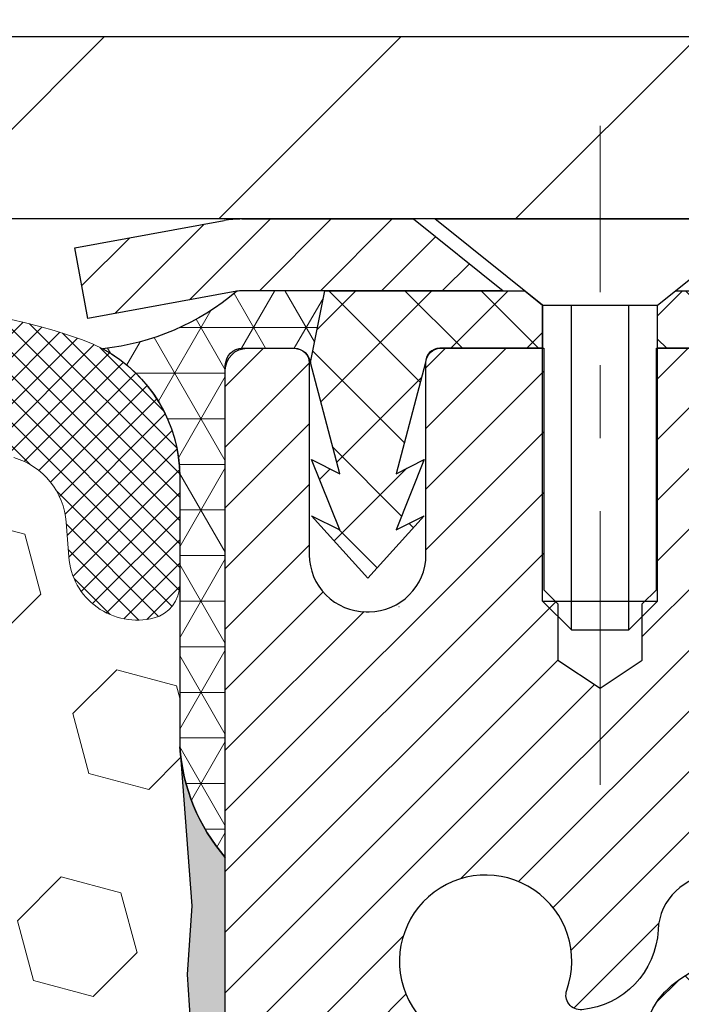
# Model space of a CAD drawing. Extents: x -6 to 3254, y -6 to 1977.
# Drawn here: x 23 to 23, y 15 to 16 of the extents above; entities that cross this region are included whole.
import ezdxf

# ---------------------------------------------------------------- set-up
doc = ezdxf.new("R2010")
doc.units = 0
doc.header["$LTSCALE"] = 5
doc.header["$MEASUREMENT"] = 0
doc.linetypes.add('CENTERX2', pattern=[4, 2.5, -0.5, 0.5, -0.5])
doc.layers.get('DEFPOINTS').update_dxf_attribs({"linetype": 'CONTINUOUS'})
for name, color, linetype, lineweight in [('CAPPING STRIP - H', 251, 'CONTINUOUS', 15), ('CAPPING STRIP - L', 7, 'CONTINUOUS', 25), ('CENTERLINE - L', 1, 'CENTERX2', 18), ('CORNER BEAD - H', 50, 'CONTINUOUS', 15), ('CORNER BEAD - L', 52, 'CONTINUOUS', 25), ('COVER PLATE - L', 7, 'CONTINUOUS', 25), ('DIMS', 50, 'CONTINUOUS', 25), ('EPOXY ADHESIVE - H', 50, 'CONTINUOUS', 15), ('EPOXY ADHESIVE - L', 52, 'CONTINUOUS', 25), ('FOAM INSERT - H', 150, 'CONTINUOUS', 9), ('MIG RETAINER - H', 251, 'CONTINUOUS', 20), ('MIG RETAINER - L', 7, 'CONTINUOUS', 30), ('PVC SIDESHEET - H', 170, 'CONTINUOUS', 20), ('PVC SIDESHEET - L', 150, 'CONTINUOUS', 25), ('SCREW - L', 1, 'CONTINUOUS', 25), ('SILICONE BELLOWS - H', 20, 'CONTINUOUS', 13), ('SILICONE BELLOWS - L', 22, 'CONTINUOUS', 13)]:
    doc.layers.add(name, color=color, linetype=linetype, lineweight=lineweight)
doc.dimstyles.get("Standard").update_dxf_attribs({"dimtxt": 0.18, "dimasz": 0.18, "dimexe": 0.18, "dimexo": 0.0625, "dimgap": 0.09, "dimtad": 0, "dimtih": 1, "dimtoh": 1, "dimdec": 4, "dimzin": 0, "dimdsep": 46, "dimtxsty": 'Standard', "dimcen": 0.09, "dimadec": 0, "dimazin": 0, "dimtfac": 1, "dimtdec": 4, "dimtofl": 0, "dimtmove": 0, "dimatfit": 3, "dimfxl": 1, "dimtolj": 1, "dimtzin": 0, "dimarcsym": 0})

# ---------------------------------------------------------------- blocks, each defined once
blk = doc.blocks.new('*D14')
at = {"layer": 'DEFPOINTS', "color": 0, "transparency": 16777216}
for p in [(29.20375114092754, 15.64113443963424), (22.83639568961913, 10.64113443963447), (29.68384631300849, 10.64113443963447)]:
    blk.add_point(p, dxfattribs=at)
at = {"layer": 'DIMS', "color": 0, "lineweight": -2, "transparency": 16777216}
for p, q in [((29.45375114092754, 15.64113443963424), (29.93384631300849, 15.64113443963424)), ((29.68384631300849, 15.39113443963424), (29.68384631300849, 14.75830483985187)), ((29.68384631300849, 10.89113443963447), (29.68384631300849, 13.59163817318521)), ((23.08639568961913, 10.64113443963447), (29.93384631300849, 10.64113443963447))]:
    blk.add_line(p, q, dxfattribs=at)
at = {"layer": 'DIMS', "color": 0, "transparency": 16777216}
for points in [[(29.64217964634183, 15.39113443963424), (29.72551297967516, 15.39113443963424), (29.68384631300849, 15.64113443963424)], [(29.64217964634183, 10.89113443963447), (29.72551297967516, 10.89113443963447), (29.68384631300849, 10.64113443963447)]]:
    blk.add_solid(points, dxfattribs=at)
at = {"layer": 'DIMS', "color": 0, "transparency": 16777216, "insert": (29.68384631300849, 14.17497150651855), "char_height": 0.25, "attachment_point": 5}
blk.add_mtext('\\A1;5 IN\\P [127.0mm]', dxfattribs=at)
blk = doc.blocks.new('*D34')
at = {"layer": 'DEFPOINTS', "color": 0, "transparency": 16777216}
for p in [(27.33639568961969, 17.93247331874022), (6.336395689619575, 15.70363443963424), (27.33639568961969, 15.70363443963424)]:
    blk.add_point(p, dxfattribs=at)
at = {"layer": 'DIMS', "color": 0, "lineweight": -2, "transparency": 16777216}
for p, q in [((6.336395689619575, 15.95363443963424), (6.336395689619575, 18.18247331874022)), ((27.33639568961969, 15.95363443963424), (27.33639568961969, 18.18247331874022)), ((6.586395689619575, 17.93247331874022), (21.28824209296067, 17.93247331874022)), ((27.08639568961969, 17.93247331874022), (23.87157542629401, 17.93247331874022))]:
    blk.add_line(p, q, dxfattribs=at)
at = {"layer": 'DIMS', "color": 0, "transparency": 16777216}
for points in [[(6.586395689619575, 17.97413998540689), (6.586395689619575, 17.89080665207355), (6.336395689619575, 17.93247331874022)], [(27.08639568961969, 17.97413998540689), (27.08639568961969, 17.89080665207355), (27.33639568961969, 17.93247331874022)]]:
    blk.add_solid(points, dxfattribs=at)
at = {"layer": 'DIMS', "color": 0, "transparency": 16777216, "insert": (22.57990875962734, 17.93247331874022), "char_height": 0.25, "attachment_point": 5}
blk.add_mtext('\\A1;21 IN\\P [533.4mm]', dxfattribs=at)

msp = doc.modelspace()

# ---------------------------------------------------------------- hatches: boundary and pattern name
at = {"layer": 'CAPPING STRIP - H'}
h = msp.add_hatch(dxfattribs=at)
h.set_pattern_fill('ANSI31', color=256, scale=0.47244, angle=90, style=0)
h.set_pattern_definition([(45.00000000000001, (-973.4139552689388, 432.6767808499278), (0.04175819096297156, -0.04175819096297156), [])])
edge = h.paths.add_edge_path()
edge.add_line((22.64788417453031, 15.50492731614736), (22.6302774104895, 15.60176451837305))
edge.add_line((22.63027741048962, 15.60176451837305), (22.83458745031067, 15.63891179834121))
edge.add_arc((22.85923691997084, 15.50333971522986), 0.1377947244043846, 90.00000000099271, 100.30484647022479, ccw=False)
edge.add_line((22.85923691996834, 15.64113443963424), (23.09408426087987, 15.64113443963424))
edge.add_line((23.09408426087987, 15.64113443963424), (23.21711526481761, 15.54270963648401))
edge.add_line((23.21711526481761, 15.54270963648401), (22.85923691996834, 15.54270963648401))
edge.add_arc((22.8592369199713, 15.50333971521673), 0.03936992126728001, 90.00000000430171, 100.3048464714298)
edge.add_line((22.8521942143517, 15.54207459611428), (22.64788417453031, 15.50492731614736))
edge = h.paths.add_edge_path()
edge.add_arc((23.88148268607995, 15.50333971522389), 0.03936992126011774, 359.9999999998346, 449.9999999998345)
edge.add_line((23.88148268607995, 15.54270963648401), (23.48286223332218, 15.54270963648401))
edge.add_line((23.48286223332218, 15.54270963648401), (23.60589323725992, 15.64113443963424))
edge.add_line((23.60589323725992, 15.64113443963424), (23.9208526073395, 15.64113443963424))
edge.add_arc((23.9208526073395, 15.54270963648412), 0.09842480315012381, -6.622258297284134e-11, 89.99999999993378, ccw=False)
edge.add_line((24.01927741048951, 15.54270963648401), (24.01927741048951, 14.99153073884355))
edge.add_line((24.01927741048951, 14.99153073884355), (23.9208526073395, 14.99153073884355))
edge.add_line((23.9208526073395, 14.99153073884355), (23.92085260733996, 15.50333971522377))
at = {"layer": 'CORNER BEAD - H'}
h = msp.add_hatch(dxfattribs=at)
h.set_pattern_fill('NET3', color=256, scale=0.4999999999999999, style=0)
h.set_pattern_definition([(0, (74.22320012119094, -15.32016315599151), (0, 0.06249999999999999), []), (59.99999999999999, (74.22320012119094, -15.32016315599151), (-0.05412658773652741, 0.03125), []), (120, (74.22320012119094, -15.32016315599151), (-0.05412658773652741, -0.03124999999999998), [])])
edge = h.paths.add_edge_path()
edge.add_line((22.8521942143803, 15.54207459611428), (22.97278372076963, 15.54270963648401))
edge.add_line((22.97278372076963, 15.54270963648401), (22.95310016118317, 15.44428463649137))
edge.add_arc((22.95228045953445, 15.44395541646895), 0.0008833439964850852, 179.1818409100252, 381.8820702284136, ccw=False)
edge.add_arc((22.93143162326035, 15.44400244747692), 0.01996561200112142, 359.9012307821779, 450.0987692181433)
edge.add_line((22.93139720559596, 15.46396802981263), (22.86001773686446, 15.46396908531142))
edge.add_arc((22.86001773686446, 15.44034703806722), 0.0236220472442028, 450, 540)
edge.add_line((22.83639568962026, 15.44034703806722), (22.83639568961958, 14.76613443963424))
edge.add_arc((23.03316456564171, 14.93592234728851), 0.2598959871883703, 183.9810485659175, 220.7902489381459, ccw=False)
edge.add_line((22.77389568961958, 14.91787867574317), (22.77389568961958, 15.28705869328098))
edge.add_arc((22.57389568961963, 15.28705869328098), 0.1999999999999549, 359.999999999996, 421.7638642431353)
edge.add_arc((22.63159358127092, 15.8027457643708), 0.3414880631712388, 276.2072431784958, 310.2405493778409)
at = {"layer": 'COVER PLATE - L'}
h = msp.add_hatch(dxfattribs=at)
h.set_pattern_fill('ANSI31', color=252, scale=2.3, style=0)
h.set_pattern_definition([(45, (10.71031266029059, 6.369951540360205), (-0.2032931995911324, 0.2032931995911324), [])])
h.paths.add_polyline_path([(26.27303034843966, 15.89113443963453), (17.30514568961958, 15.89113443963436), (17.11764568961952, 15.70363443963384), (17.05514568961992, 15.64113443963424), (27.33639568961958, 15.64113443963424), (27.3363956896196, 15.70363443963424)])
at = {"layer": 'EPOXY ADHESIVE - H'}
h = msp.add_hatch(dxfattribs=at)
h.set_pattern_fill('AR-SAND', color=256, scale=0.03937007874015701)
h.set_pattern_definition([(37.50000000000001, (-6.784116583540392, 198.7097849257869), (-0.002480053468882181, 0.07585920350445416), [0, -0.05984251968503865, 0, -0.06692913385826692, 0, -0.06397637795275514]), (7.499999999999999, (-6.784116583540392, 198.7097849257869), (0.06967624823888606, 0.1111081128043191), [0, -0.03228346456692874, 0, -0.05393700787401511, 0, -0.02066929133858243]), (327.5, (-6.832541780390785, 198.7097849257869), (0.1226040103051755, 0.0002227973833450738), [0, -0.0196850393700785, 0, -0.07086614173228262, 0, -0.09251968503936897]), (317.5, (-6.832541780390785, 198.7097849257869), (0.118351441124892, 0.03455415609977319), [0, -0.009842519685039252, 0, -0.04645669291338526, 0, -0.05314960629921196])])
edge = h.paths.add_edge_path()
edge.add_line((23.07439568961965, 10.64113443963447), (23.07439568961962, 10.74181498042526))
edge.add_arc((447.5307229322721, 10.84300730575575), 424.4563393050083, 179.9863404242417, 180.0136595750342, ccw=False)
edge.add_line((23.0743956896209, 10.944199636451), (23.07306156585161, 12.73196963645108))
edge.add_line((23.07306156585161, 12.73196963645108), (22.8363956896222, 12.73196963645103))
edge.add_line((22.8363956896222, 12.73196963645103), (22.83639417364337, 14.76613619652989))
edge.add_arc((23.03316456564161, 14.93592234728851), 0.2598959871882628, 183.9810485659191, 220.7897373617442, ccw=False)
edge.add_line((22.77389568961958, 14.91787867574311), (22.79047380469863, 14.69966917303543))
edge.add_line((22.79047380469863, 14.69966917303543), (22.78398700914846, 14.60555897639824))
edge.add_line((22.78398700914846, 14.60555897639824), (22.79074733478317, 14.50079734657095))
edge.add_line((22.79074733478317, 14.50079734657095), (22.78433578960083, 14.42750597770691))
edge.add_line((22.78433578960083, 14.42750597770691), (22.79103119504617, 14.39236322453678))
edge.add_line((22.79103119504617, 14.39236322453678), (22.78433578960083, 14.34558631922539))
edge.add_line((22.78433578960083, 14.34558631922539), (22.79516041832568, 14.27758836900659))
edge.add_line((22.79516041832568, 14.27758836900659), (22.79307277442745, 14.13958396673354))
edge.add_line((22.79307277442745, 14.13958396673354), (22.78433578960083, 14.03969545156542))
edge.add_line((22.78433578960083, 14.03969545156542), (22.7824167327088, 13.80701413672176))
edge.add_line((22.7824167327088, 13.80701413672176), (22.78262887470451, 13.62338413719147))
edge.add_line((22.78262887470451, 13.62338413719147), (22.77747164390263, 13.51490199964189))
edge.add_line((22.77747164390263, 13.51490199964189), (22.78917203115116, 13.45557109658012))
edge.add_line((22.78917203115116, 13.45557109658012), (22.78636762337288, 13.3491627019547))
edge.add_line((22.78636762337288, 13.3491627019547), (22.78468534722202, 13.23013054600733))
edge.add_line((22.78468534722202, 13.23013054600733), (22.78051374458715, 13.09147673962457))
edge.add_line((22.78051374458715, 13.09147673962457), (22.7956800260743, 12.94208106579242))
edge.add_line((22.7956800260743, 12.94208106579242), (22.79450173421955, 12.6933449891186))
edge.add_line((22.79450173421955, 12.6933449891186), (22.85707481396758, 12.6722260972731))
edge.add_line((22.85707481396758, 12.6722260972731), (22.96629931086869, 12.66244713936567))
edge.add_line((22.96629931086869, 12.66244713936567), (23.00774816301924, 12.47709049763625))
edge.add_line((23.00774816301924, 12.47709049763625), (23.01452701730073, 12.34767907255559))
edge.add_line((23.01452701730073, 12.34767907255559), (23.02435165742832, 12.22324497685179))
edge.add_line((23.02435165742832, 12.22324497685179), (23.01581313860771, 12.0755830569625))
edge.add_line((23.01581313860771, 12.0755830569625), (23.00200269679734, 11.81138673237012))
edge.add_line((23.00200269679734, 11.81138673237012), (23.01510963572863, 11.45612821446286))
edge.add_line((23.01510963572863, 11.45612821446286), (23.01754121061967, 11.16306949776356))
edge.add_line((23.01754121061967, 11.16306949776356), (23.01983648856614, 11.00988402885309))
edge.add_line((23.01983648856614, 11.00988402885309), (23.03834621195116, 10.88903289024296))
edge.add_line((23.03834621195116, 10.88903289024302), (23.04486977648827, 10.76971520436427))
edge.add_line((23.04486977648827, 10.76971520436427), (23.02245530388417, 10.64113443963453))
edge.add_line((23.02245530388417, 10.64113443963447), (23.07439568961965, 10.64113443963447))
at = {"layer": 'FOAM INSERT - H'}
h = msp.add_hatch(dxfattribs=at)
h.set_pattern_fill('HEX', color=256, scale=0.6785000000000001, angle=45, style=0)
h.set_pattern_definition([(45, (10.71031266029059, 6.369951540360205), (-0.1038736744048991, 0.1038736744048992), [0.08481250000000001, -0.169625]), (165, (10.71031266029059, 6.369951540360205), (-0.03802040361662655, -0.1418940780215256), [0.08481250000000001, -0.169625]), (105, (10.77028415416998, 6.42992303423955), (-0.1418940780215257, -0.03802040361662649), [0.08481250000000001, -0.169625])])
edge = h.paths.add_edge_path()
edge.add_line((22.78468534722201, 13.23013054600744), (22.78917203115116, 13.45557109658023))
edge.add_line((22.78917203115116, 13.45557109658023), (22.77747164390262, 13.51490199964201))
edge.add_line((22.77747164390262, 13.51490199964201), (22.7826288747045, 13.62338413719158))
edge.add_line((22.7826288747045, 13.62338413719152), (22.7824167327088, 13.80701413672182))
edge.add_line((22.7824167327088, 13.80701413672182), (22.78433578960082, 14.03969545156548))
edge.add_line((22.78433578960082, 14.03969545156554), (22.79307277442745, 14.13958396673365))
edge.add_line((22.79307277442745, 14.13958396673365), (22.79516041832567, 14.27758836900671))
edge.add_line((22.79516041832567, 14.27758836900671), (22.78433578960082, 14.3455863192255))
edge.add_line((22.78433578960082, 14.3455863192255), (22.79103119504616, 14.39236322453689))
edge.add_line((22.79103119504616, 14.39236322453689), (22.78433578960082, 14.42750597770703))
edge.add_line((22.78433578960082, 14.42750597770703), (22.79074733478317, 14.50079734657106))
edge.add_line((22.79074733478317, 14.50079734657106), (22.78398700914845, 14.60555897639836))
edge.add_line((22.78398700914845, 14.60555897639836), (22.79047380469862, 14.69966917303555))
edge.add_line((22.79047380469862, 14.69966917303555), (22.77389568961958, 14.91787867574317))
edge.add_line((22.77389568961958, 14.91787867574311), (22.77389568961958, 15.13980942327976))
edge.add_arc((22.72702068963044, 15.13980942327987), 0.04687499998913935, 284.4775121960271, 359.9999999998958, ccw=False)
edge.add_arc((22.71530193961958, 15.18519594687666), 0.09375000000000729, 184.1951275989233, 284.47751219611854, ccw=False)
edge.add_line((22.62180312383016, 15.17833781695816), (22.61834562250244, 15.22547490586953))
edge.add_arc((22.51861355232991, 15.21815956728642), 0.09999999999742076, 4.195127601007862, 73.6929622515566)
edge.add_arc((22.35817200540826, 14.66974233708856), 0.6714043650108811, 73.6929622515988, 113.1276000722115)
edge.add_arc((22.17301372338035, 15.1032610632675), 0.1999999999999827, 113.1276000722313, 163.8038091277466)
edge.add_arc((21.89092200540911, 15.1851959468766), 0.09375000000002441, 196.1961908722639, 343.80380912773603, ccw=False)
edge.add_arc((21.60883028743788, 15.1032610632675), 0.1999999999999737, 16.19619087227105, 66.87239992777526)
edge.add_arc((21.42367200540993, 14.66974233708885), 0.6714043650106014, 66.87239992777658, 113.1276000724891)
edge.add_arc((21.2385137233799, 15.10326106326647), 0.2000000000000433, 113.1276000724585, 163.803809127523)
edge.add_arc((20.95642200540892, 15.18519594687666), 0.0937499999999911, 196.1961908724329, 343.80380912754924, ccw=False)
edge.add_arc((20.67433028743797, 15.1032610632667), 0.1999999999999787, 16.1961908724402, 66.87239992754259)
edge.add_arc((20.4891720054082, 14.66974233708862), 0.6714043650108, 66.87239992754546, 113.1276000722014)
edge.add_arc((20.30401372338028, 15.10326106326733), 0.2000000000001029, 113.1276000721668, 163.8038091276972)
edge.add_arc((20.02192200540903, 15.18519594687677), 0.09375000000000265, 196.1961908723225, 343.8038091276417, ccw=False)
edge.add_arc((19.73983028743784, 15.1032610632675), 0.2000000000000032, 16.19619087228555, 66.87239992777471)
edge.add_arc((19.55467200540986, 14.66974233708879), 0.6714043650107226, 66.87239992777705, 113.1276000724702)
edge.add_arc((19.36951372337999, 15.10326106326664), 0.20000000000002, 113.1276000724636, 163.8038091275548)
edge.add_arc((19.08742200540901, 15.18519594687666), 0.0937499999999866, 196.1961908724334, 343.8038091275665, ccw=False)
edge.add_arc((18.80533028743806, 15.1032610632667), 0.1999999999999787, 16.1961908724402, 66.87239992754259)
edge.add_arc((18.62017200540827, 14.66974233708879), 0.6714043650106516, 66.87239992753807, 113.1276000722892)
edge.add_arc((18.4350137233798, 15.10326106326727), 0.199999999999926, 113.1276000722969, 163.8038091277591)
edge.add_arc((18.15292200540905, 15.18519594687621), 0.09374999999954808, 196.1961908722581, 343.80380912774194, ccw=False)
edge.add_arc((17.87083028743817, 15.10326106326715), 0.2000000000000919, 16.19619087227817, 66.87239992775679)
edge.add_arc((17.68567200540969, 14.66974233708879), 0.6714043650106463, 66.87239992771822, 105.8861677603915)
edge.add_arc((17.529263186258, 15.21932329531762), 0.09999999999744263, 105.8861677604278, 175.8048723988625)
edge.add_line((17.42953111608547, 15.22663863390102), (17.42598825540876, 15.17833781695879))
edge.add_arc((17.33248943960781, 15.18519594686893), 0.09375000001091342, 255.52248783226088, 355.80487240663376, ccw=False)
edge.add_arc((17.32077068961959, 15.13980942326629), 0.04687500000000739, 179.9999999998958, 255.5224878321422, ccw=False)
edge.add_line((17.27389568961958, 15.13980942326634), (17.27389568961935, 14.9178786757434))
edge.add_arc((17.01462681359726, 14.93592234728874), 0.2598959871883206, 319.20975106192793, 356.01895143409433, ccw=False)
edge.add_line((17.21139568961958, 14.76613443963481), (17.21139568961958, 14.07863443963424))
edge.add_arc((17.21139568961958, 13.89113443963424), 0.1875, 90, 180)
edge.add_line((17.02389568961958, 13.89113443963424), (17.02389568961958, 13.57863443963424))
edge.add_arc((17.21139568961958, 13.57863443963424), 0.1875, 180, 270)
edge.add_line((17.21139568961958, 13.39113443963424), (17.21139568961958, 12.89113443963424))
edge.add_arc((17.21139568961958, 12.70363443963424), 0.1875, 90, 180)
edge.add_line((17.02389568961958, 12.70363443963424), (17.02389568961958, 12.39113443963424))
edge.add_arc((17.21139568961958, 12.39113443963424), 0.1875, 180, 270)
edge.add_line((17.21139568961958, 12.20363443963424), (17.21139568961958, 10.64113443963424))
edge.add_line((17.21139568961958, 10.64113443963424), (23.02245530388416, 10.64113443963458))
edge.add_line((23.02245530388416, 10.64113443963458), (23.04486977648826, 10.76971520436433))
edge.add_line((23.04486977648826, 10.76971520436433), (23.03834621195115, 10.88903289024307))
edge.add_line((23.03834621195115, 10.88903289024307), (23.01983648856613, 11.00988402885321))
edge.add_line((23.01983648856613, 11.00988402885321), (23.01754121061966, 11.16306949776367))
edge.add_line((23.01754121061966, 11.16306949776367), (23.01510963572862, 11.45612821446298))
edge.add_line((23.01510963572862, 11.45612821446298), (23.00200269679734, 11.81138673237024))
edge.add_line((23.00200269679734, 11.81138673237024), (23.0158131386077, 12.07558305696261))
edge.add_line((23.0158131386077, 12.07558305696261), (23.02435165742832, 12.2232449768519))
edge.add_line((23.02435165742832, 12.2232449768519), (23.01452701730073, 12.34767907255571))
edge.add_line((23.01452701730073, 12.34767907255571), (23.00774816301923, 12.47709049763637))
edge.add_line((23.00774816301923, 12.47709049763637), (22.96629931086868, 12.66244713936578))
edge.add_line((22.96629931086868, 12.66244713936578), (22.85707481396758, 12.67222609727321))
edge.add_line((22.85707481396758, 12.67222609727321), (22.79450173421955, 12.69334498911871))
edge.add_line((22.79450173421955, 12.69334498911866), (22.7956800260743, 12.94208106579254))
edge.add_line((22.7956800260743, 12.94208106579254), (22.78051374458714, 13.09147673962468))
edge.add_line((22.78051374458714, 13.09147673962468), (22.78468534722201, 13.23013054600744))
at = {"layer": 'MIG RETAINER - H'}
h = msp.add_hatch(dxfattribs=at)
h.set_pattern_fill('ANSI31', color=256, scale=0.47, style=0)
h.set_pattern_definition([(45, (-925.5868851213708, -422.6203885922986), (-0.04154252339470966, 0.04154252339470967), [])])
h.paths.add_polyline_path([(22.83639720559802, 12.73196963638168), (22.83639720559666, 13.43308654351591), (22.91069353987871, 13.49767136157612), (23.07439720559683, 13.49767136157612), (23.07439720559706, 12.73196963638173)])
edge = h.paths.add_edge_path()
edge.add_arc((23.61639720559493, 15.18096963638396), 0.07800000000003138, 270.000000000501, 360.0000000000418)
edge.add_line((23.69439720559501, 15.18096963638402), (23.69439720559467, 15.4439696363811))
edge.add_arc((23.71439720559488, 15.44396963638133), 0.02000000000020918, 90.00000000195422, 180.0000000006514, ccw=False)
edge.add_line((23.7143972055942, 15.46396963638148), (23.80139720559407, 15.46396963638335))
edge.add_arc((23.80139720559476, 15.43396963638332), 0.03000000000002956, 2.1719870346714742e-10, 90.0000000013028, ccw=False)
edge.add_line((23.83139720559473, 15.43396963638344), (23.83139720559541, 14.89896963637636))
edge.add_arc((23.67439720559549, 14.89896963637619), 0.1569999999999254, -90.00000000033191, 6.230038707144558e-11, ccw=False)
edge.add_line((23.67439720559458, 14.74196963637621), (23.50813689063728, 14.74196963637706))
edge.add_arc((23.50813689064796, 14.66322995134556), 0.07873968503150763, 90.00000000777618, 177.4144840053407)
edge.add_arc((23.31459443158179, 14.67196963638099), 0.114999999999426, 275.2124696741832, 357.41448399788595, ccw=False)
edge.add_arc((23.323225116907, 14.57736249462772), 0.02000000000000517, 160.3257550186187, 275.2124696744299, ccw=False)
edge.add_arc((23.19317815047566, 14.62386010881596), 0.1181095275611714, 340.3257550185371, 642.6342225154141)
edge.add_arc((23.22338631063599, 14.48909472504471), 0.02000000000040289, -10.621520467928804, 102.63422251394002, ccw=False)
edge.add_arc((23.16539720559593, 14.49996963638273), 0.07899999999997757, 270.0000000008245, 349.3784795304081, ccw=False)
edge.add_line((23.16539720559706, 14.42096963638272), (23.09139720559586, 14.42096963638159))
edge.add_arc((23.09139720559608, 14.40396963638159), 0.01699999999999591, 90.00000000076633, 180)
edge.add_line((23.07439720559603, 14.40396963638159), (23.0743972055966, 13.81026791118688))
edge.add_line((23.0743972055966, 13.81026791118688), (22.91069353987871, 13.81026791118688))
edge.add_line((22.91069353987871, 13.81026791118688), (22.83639720559666, 13.87485272924715))
edge.add_line((22.83639720559666, 13.87485272924715), (22.83639720559473, 15.43396963638065))
edge.add_arc((22.86639720559458, 15.43396963638077), 0.02999999999985903, 90.00000000043423, 180.0000000002171, ccw=False)
edge.add_line((22.86639720559436, 15.46396963638068), (22.93139720559452, 15.46396963638131))
edge.add_arc((22.93139720559475, 15.44396963638133), 0.01999999999998181, 0, 90.00000000065143, ccw=False)
edge.add_line((22.95139720559473, 15.44396963638133), (22.95139720559508, 15.18096963637987))
edge.add_arc((23.02939720559505, 15.18096963637998), 0.07799999999997453, 180.0000000000835, 270.0000000004176)
edge.add_line((23.02939720559562, 15.10296963638001), (23.03339720559564, 15.10296963638001))
edge.add_arc((23.03339720559518, 15.18096963637987), 0.07799999999986085, 270.000000000334, 360.0000000001671)
edge.add_line((23.11139720559504, 15.1809696363801), (23.1113972055947, 15.44396963638076))
edge.add_arc((23.13139720559468, 15.44396963638076), 0.01999999999998181, 90.00000000032571, 180, ccw=False)
edge.add_line((23.13139720559457, 15.46396963638074), (23.2728438536509, 15.46396963638171))
edge.add_line((23.2728438536509, 15.46396963638171), (23.2728438536509, 15.13307443016447))
edge.add_line((23.2728438536509, 15.13307443016447), (23.29212941604863, 15.11374382326261))
edge.add_line((23.29212941604863, 15.11374382326261), (23.29212941604863, 15.03660157367733))
edge.add_line((23.29212941604863, 15.03660157367733), (23.34998610323726, 14.99803044888438))
edge.add_line((23.34998610323726, 14.99803044888438), (23.40784279042589, 15.03660157367733))
edge.add_line((23.40784279042589, 15.03660157367733), (23.40784279042589, 15.11374382326261))
edge.add_line((23.40784279042589, 15.11374382326261), (23.42712835282271, 15.13302938565863))
edge.add_line((23.42712835282271, 15.13302938565863), (23.42712835282271, 15.46396963638171))
edge.add_line((23.42712835282271, 15.46396963638171), (23.51439720559472, 15.46396963638188))
edge.add_arc((23.51439720559472, 15.44396963638189), 0.01999999999998181, 0, 90, ccw=False)
edge.add_line((23.5343972055947, 15.44396963638189), (23.53439720559505, 15.18096963638379))
edge.add_arc((23.61239720559513, 15.18096963638402), 0.07800000000008822, 180.000000000167, 270.000000000334)
edge.add_line((23.61239720559559, 15.10296963638393), (23.61639720559561, 15.10296963638393))
at = {"layer": 'PVC SIDESHEET - H'}
h = msp.add_hatch(dxfattribs=at)
h.set_pattern_fill('ANSI37', color=256, scale=0.59055, style=0)
h.set_pattern_definition([(135, (2969.506746737629, -471.5329941519522), (0.05219773870371444, 0.05219773870371446), []), (45.00000000000001, (2969.506746737629, -471.5329941519522), (0.05219773870371445, -0.05219773870371446), [])])
edge = h.paths.add_edge_path()
edge.add_line((22.95310016115559, 15.44428463649103), (22.97278372074152, 15.54270963648361))
edge.add_line((22.97278372074152, 15.54270963648366), (23.24663664232321, 15.54270963648401))
edge.add_line((23.2466366423231, 15.54270963648401), (23.27124284311083, 15.52302467585378))
edge.add_line((23.27124284311083, 15.52302467585378), (23.27124284311083, 15.46396963649221))
edge.add_line((23.27124284311083, 15.46396963649221), (23.13026516115508, 15.46396963649187))
edge.add_arc((23.13026516115554, 15.44428463649177), 0.01968500000009499, 450.0000000011581, 539.9999999998345)
edge.add_line((23.11058016115544, 15.44428463649183), (23.07041144023401, 15.29208847067804))
edge.add_line((23.07041144023401, 15.29208847067804), (23.10898271931103, 15.31137411021638))
edge.add_line((23.10898271931103, 15.31137411021638), (23.07041144023367, 15.21494591252173))
edge.add_line((23.07041144023379, 15.21494591252173), (23.10898271931126, 15.23423155206103))
edge.add_line((23.10898271931126, 15.23423155206103), (23.03184016115631, 15.14900963649166))
edge.add_line((23.03184016115631, 15.14900963649166), (22.95469760300091, 15.23423155206081))
edge.add_line((22.95469760300091, 15.23423155206081), (22.99326888207759, 15.21494591252196))
edge.add_line((22.9932688820777, 15.2149459125219), (22.9546976030008, 15.31137411021615))
edge.add_line((22.95469760300069, 15.31137411021621), (22.99326888207827, 15.29208847067758))
edge.add_line((22.99326888207839, 15.29208847067753), (22.95310016115559, 15.44428463649103))
h = msp.add_hatch(dxfattribs=at)
h.set_pattern_fill('ANSI37', color=256, scale=0.59055, style=0)
h.set_pattern_definition([(45, (-160.9497817293872, -17.18328158228201), (-0.05219773870371446, 0.05219773870371446), []), (135, (-160.9497817293872, -17.18328158228201), (-0.05219773870371446, -0.05219773870371446), [])])
h.paths.add_polyline_path([(23.40904071758746, 14.43275009774652), (23.40904071758724, 14.50662189406376, -0.2544175294253038), (23.4593942470068, 14.59917493514416), (23.68026410926268, 14.74207929435545, 0.4033078353723514), (23.83139720557699, 14.89896963644571), (23.83139720557699, 14.92381960244074, 0.02353096692885778), (23.83226821758592, 14.94231713649401), (23.83226821758433, 15.44034763649375, 0.4142135623729873), (23.8086462175844, 15.46396963649363), (23.42872571782073, 15.46396963649261), (23.42872571782062, 15.52302475203879), (23.45333182337822, 15.54270963648486), (23.79173865046085, 15.54270963648582, -0.4142135623730915), (23.90197465046106, 15.43247363648612), (23.90197465046242, 14.94231713649407, -0.213440768600962), (23.81310806140721, 14.74362478306551), (23.49789012095141, 14.53967655159244, 0.2544175294251872), (23.47990671758726, 14.5066218940637), (23.47990671758737, 14.43275009774652), (23.47990671758726, 14.25029199678818, 0.3306422189433676), (23.52187742021386, 14.19376218334139), (23.54563769211245, 14.18669057170041), (23.56869529208405, 14.17943040735275), (23.59137107227321, 14.17161059759474), (23.61350873993854, 14.16300205918037), (23.63495200233922, 14.15337570886356), (23.65554456673408, 14.14250246339816), (23.67513014038207, 14.13015323953823), (23.69355246193993, 14.11609904199599), (23.71069754373992, 14.10022930181032), (23.72657720315295, 14.08278588279006), (23.74122655452777, 14.06407591336711), (23.75468071221337, 14.04440652197371), (23.76697510977477, 14.02408276178971), (23.77816079021534, 14.00330820783017), (23.78831114769412, 13.98214112850701), (23.79750060654772, 13.9606265966857), (23.80579851427013, 13.93879502229549), (23.81327195775396, 13.91667028619844), (23.81998801354326, 13.89427623936729), (23.82601375818206, 13.87163673277485), (23.83141626821442, 13.84877561739404), (23.83626262018436, 13.82571674419751), (23.84061989063594, 13.80248396415823), (23.84455515611319, 13.77910112824895), (23.84813549316016, 13.75559208744244), (23.85142797832089, 13.73198069271166), (23.8544996881393, 13.70829079502926), (23.85741769915956, 13.68454624536815), (23.8602490879257, 13.66077089470116, -0.05933499155532457), (23.860236440216, 13.64680396130353), (23.85741769915956, 13.62313481425502), (23.8544996881393, 13.59939026459392), (23.85142797832089, 13.57570036691152), (23.84813549316016, 13.55208897218074), (23.84455515611319, 13.52857993137422), (23.84061989063594, 13.50519709546495), (23.83626262018436, 13.48196431542567), (23.83141626821442, 13.45890544222914), (23.82601375818206, 13.43604432684833), (23.81998801354326, 13.41340482025589), (23.81327195775396, 13.39101077342474), (23.80579851427013, 13.36888603732768), (23.79750060654772, 13.34705446293748), (23.78831114769412, 13.32553993111617), (23.77816079021534, 13.304372851793), (23.76697510977477, 13.28359829783346), (23.75468071221326, 13.26327453764952), (23.74122655452777, 13.24360514625607), (23.72657720315295, 13.22489517683323), (23.71069754373992, 13.20745175781292), (23.69355246193993, 13.19158201762724), (23.67513014038207, 13.177527820085), (23.65554456673408, 13.16517859622502), (23.63495200233922, 13.15430535075967), (23.61350873993854, 13.14467900044281), (23.59137107227309, 13.13607046202844), (23.56869529208405, 13.12825065227048), (23.54563769211245, 13.12099048792282), (23.52235456509925, 13.11406088573949, 0.3329817396557117), (23.47990671758692, 13.05738906283568), (23.40904071759701, 13.05738906283568), (23.40904071758724, 13.07234393867475, -0.3608117966093517), (23.49892333160324, 13.18068467604996), (23.51924114828467, 13.18503066911205), (23.53938453087892, 13.1897931319337), (23.55917904529895, 13.19538853427446), (23.57845025745735, 13.202233345894), (23.59702522954706, 13.21073627264514), (23.61478152779489, 13.22104396470667), (23.63165820657924, 13.23298402212464), (23.64759804008509, 13.24636474358624), (23.66254380249768, 13.26099442777854), (23.67643826800202, 13.27668137338878), (23.68922421078321, 13.29323387910404), (23.70085554177706, 13.31047071486381), (23.71137148337971, 13.32829086411431), (23.72085070274534, 13.34663039796135), (23.72937208049121, 13.36542558821753), (23.73701449723433, 13.38461270669552), (23.74385683359197, 13.40412802520802), (23.74997797018114, 13.42390781556765), (23.75545678761899, 13.44388834958693), (23.76037216652265, 13.46400589907859), (23.76480239169621, 13.48419796719327), (23.76881205495159, 13.50443035571948), (23.77245206105693, 13.5246971527925), (23.77577272015617, 13.54499367542712), (23.77882434239394, 13.5653152406382), (23.78165723791426, 13.58565716544058), (23.78432171686143, 13.606014766849), (23.7868680893796, 13.62638336187842), (23.78933471645542, 13.64666004060172, 0.06060086340155051), (23.78934666561327, 13.66092279207976), (23.7868680893796, 13.68129769774487), (23.78432171686143, 13.70166629277423), (23.78165723791426, 13.72202389418271), (23.77882434239394, 13.74236581898504), (23.77577272015617, 13.76268738419611), (23.77245206105693, 13.78298390683074), (23.76881205495159, 13.80325070390376), (23.76480239169621, 13.82348309243002), (23.76037216652265, 13.84367516054465), (23.75545678761899, 13.86379271003636), (23.74997797018114, 13.88377324405565), (23.74385683359197, 13.90355303441521), (23.73701449723433, 13.92306835292766), (23.72937208049121, 13.9422554714057), (23.72085070274534, 13.96105066166194), (23.71137148337971, 13.97939019550893), (23.70085554177706, 13.99721034475942), (23.68922421078321, 14.0144471805192), (23.67643826800202, 14.03099968623445), (23.66254380249768, 14.04668663184464), (23.64759804008509, 14.06131631603705), (23.63165820657924, 14.07469703749859), (23.61478152779489, 14.08663709491657), (23.59702522954706, 14.09694478697804), (23.57845025745735, 14.10544771372929), (23.55917904529895, 14.11229252534878), (23.53938453087892, 14.11788792768959), (23.51924114828467, 14.12265039051124), (23.49892333160324, 14.12699638357327, -0.3608117966100778), (23.40904071758724, 14.23533712094849)])
at = {"layer": 'SILICONE BELLOWS - H'}
h = msp.add_hatch(dxfattribs=at)
h.set_pattern_fill('ANSI37', color=256, scale=0.1812307692189964, style=0)
h.set_pattern_definition([(135, (398.2970764521756, 48.62964248264348), (0.01601868823430082, 0.01601868823430083), []), (45.00000000000001, (398.2970764521756, 48.62964248264348), (0.01601868823430083, -0.01601868823430082), [])])
edge = h.paths.add_edge_path()
edge.add_arc((20.22337787205868, 15.26685711781813), 0.2000000000000322, 114.2638826964464, 179.0000000000265)
edge.add_line((20.02340833302737, 15.27034759910549), (20.02192200540908, 15.1851959468766))
edge.add_line((20.02192200540908, 15.1851959468766), (20.02043567779067, 15.27034759910561))
edge.add_arc((19.82046613875962, 15.26685711781784), 0.1999999999997721, 1.000000000088829, 65.73611730363946)
edge.add_arc((19.55467200540404, 14.67719759081152), 0.8467958558272223, 65.73611730351828, 114.2638826955362)
edge.add_arc((19.2888778720588, 15.26685711782226), 0.1999999999999959, 114.2638826955826, 179.000000000039)
edge.add_line((19.08890833302753, 15.27034759910958), (19.08742200540901, 15.1851959468766))
edge.add_line((19.08742200540901, 15.1851959468766), (19.0859356777906, 15.27034759910964))
edge.add_arc((18.88596613875955, 15.26685711782201), 0.1999999999997733, 1.000000000050141, 65.73611730449583)
edge.add_arc((18.62017200541322, 14.67719759081151), 0.8467958558272307, 65.73611730440818, 114.263882696434)
edge.add_arc((18.35437787205869, 15.26685711781812), 0.1999999999999497, 114.2638826964671, 179.0000000000235)
edge.add_line((18.15440833302746, 15.27034759910549), (18.15292200540905, 15.1851959468766))
edge.add_line((18.15292200540905, 15.1851959468766), (18.15143567779064, 15.27034759910566))
edge.add_arc((17.95146613875955, 15.26685711781787), 0.1999999999998153, 1.000000000098283, 65.7361173035959)
edge.add_arc((17.68567200540406, 14.67719759081149), 0.8467958558272746, 65.73611730351541, 109.1124811602244)
edge.add_arc((17.47389568961957, 15.28834051287481), 0.1999999999999926, 109.112481160257, 179.9999999999354)
edge.add_line((17.27389568961958, 15.28834051287504), (17.27389568961946, 15.13980942326629))
edge.add_arc((17.32077068961953, 15.13980942326635), 0.0468750000000675, 180.000000000076, 255.5224878213254)
edge.add_arc((17.33248943960779, 15.18519594686897), 0.09375000001092959, 255.522487826821, 355.8048724066475)
edge.add_line((17.42598825540876, 15.17833781695879), (17.42953111608547, 15.22663863390102))
edge.add_arc((17.52926318625801, 15.21932329531758), 0.09999999999745322, 105.88616775792221, 175.8048723988221, ccw=False)
edge.add_arc((17.68567200540978, 14.66974233708889), 0.6714043650105491, 66.87239992772322, 105.8861677600288, ccw=False)
edge.add_arc((17.87083028743817, 15.10326106326712), 0.2000000000001009, 16.19619087227909, 66.87239992775551, ccw=False)
edge.add_arc((18.15292200540905, 15.18519594687617), 0.0937499999995451, 196.1961908722518, 343.8038091277482)
edge.add_arc((18.43501372337985, 15.10326106326725), 0.1999999999999856, 113.12760007230389, 163.80380912775, ccw=False)
edge.add_arc((18.62017200540827, 14.66974233708888), 0.6714043650105689, 66.87239992753513, 113.12760007229221, ccw=False)
edge.add_arc((18.80533028743806, 15.10326106326668), 0.1999999999999736, 16.19619087243899, 66.87239992754292, ccw=False)
edge.add_arc((19.08742200540901, 15.18519594687663), 0.0937499999999866, 196.1961908724334, 343.8038091275665)
edge.add_arc((19.36951372337995, 15.10326106326668), 0.1999999999999738, 113.12760007245711, 163.803809127561, ccw=False)
edge.add_arc((19.5546720054098, 14.66974233708867), 0.6714043650107838, 66.87239992777302, 113.12760007246169, ccw=False)
edge.add_arc((19.73983028743787, 15.10326106326744), 0.199999999999969, 16.19619087228051, 66.87239992777921, ccw=False)
edge.add_arc((20.02192200540908, 15.18519594687661), 0.09375000000002738, 196.1961908722702, 343.8038091277298)
edge.add_arc((20.30401372338039, 15.10326106326744), 0.200000000000062, 113.1276000722051, 163.8038091277294, ccw=False)
edge.add_arc((20.48917200540817, 14.66974233708889), 0.6714043650105669, 66.87239992753388, 113.12760007220689, ccw=False)
edge.add_arc((20.67433028743798, 15.10326106326668), 0.1999999999999736, 16.19619087243899, 66.87239992754292, ccw=False)
edge.add_arc((20.95642200540892, 15.18519594687664), 0.09374999999998858, 196.1961908724377, 343.8038091275624)
edge.add_arc((21.23851372337989, 15.10326106326657), 0.2000000000000269, 113.1276000724583, 163.8038091275342, ccw=False)
edge.add_arc((21.42367200540983, 14.66974233708874), 0.6714043650107134, 66.87239992777143, 113.12760007247579, ccw=False)
edge.add_arc((21.6088302874379, 15.10326106326744), 0.199999999999969, 16.19619087228051, 66.87239992777921, ccw=False)
edge.add_arc((21.89092200540911, 15.18519594687661), 0.09375000000002738, 196.1961908722702, 343.8038091277298)
edge.add_arc((22.17301372338036, 15.10326106326757), 0.1999999999999737, 113.1276000722336, 163.8038091277581, ccw=False)
edge.add_arc((22.35817200540815, 14.66974233708876), 0.6714043650107129, 73.69296225196888, 113.12760007220751, ccw=False)
edge.add_arc((22.51861355232985, 15.21815956728629), 0.09999999999748864, 4.195127601061188, 73.69296225411142, ccw=False)
edge.add_line((22.61834562250244, 15.22547490586953), (22.62180312383016, 15.17833781695816))
edge.add_arc((22.71530193961958, 15.18519594687664), 0.09375000000001421, 184.1951275989275, 284.4775121787494)
edge.add_arc((22.72702068963027, 15.13980942327974), 0.04687499998907837, 284.4775121615253, 359.999999982795)
edge.add_line((22.77389568961935, 15.13980942326566), (22.77389568961946, 15.28695833994834))
edge.add_arc((22.57389568961947, 15.28695833994851), 0.1999999999999957, 359.9999999999526, 430.5170280827905)
edge.add_arc((22.35817200541401, 14.67719759081163), 0.846795855827115, 70.51702808283113, 114.2638826964834)
edge.add_arc((22.09237787205849, 15.26685711781782), 0.1999999999998139, 114.2638826963697, 178.9999999999857)
edge.add_line((21.8924083330274, 15.27034759910532), (21.89092200540899, 15.1851959468766))
edge.add_line((21.89092200540899, 15.1851959468766), (21.8894356777907, 15.27034759910543))
edge.add_arc((21.68946613875941, 15.26685711781808), 0.20000000000001, 0.9999999999695587, 65.73611730355745)
edge.add_arc((21.423672005405, 14.67719759081158), 0.846795855827149, 65.73611730357696, 114.2638826955993)
edge.add_arc((21.15787787205857, 15.26685711782186), 0.1999999999998509, 114.263882695483, 178.9999999999375)
edge.add_line((20.95790833302744, 15.27034759910953), (20.95642200540892, 15.1851959468766))
edge.add_line((20.95642200540892, 15.1851959468766), (20.95493567779063, 15.27034759910953))
edge.add_arc((20.75496613875931, 15.26685711782213), 0.2000000000000321, 0.9999999999821723, 65.73611730444664)
edge.add_arc((20.48917200541344, 14.67719759081149), 0.8467958558274304, 65.73611730442852, 114.2638826964421)

# ---------------------------------------------------------------- linework, layer by layer
at = {"layer": 'CAPPING STRIP - L'}
for p, q in [((22.85923691996834, 15.64113443963424), (23.09408426087987, 15.64113443963424)), ((23.09408426087987, 15.64113443963424), (23.21711526481761, 15.54270963648401)), ((22.63027741048939, 15.60176451837367), (22.83458745031055, 15.63891179834121)), ((22.64788417453031, 15.50492731614736), (22.63027741048939, 15.60176451837367)), ((22.8521942143517, 15.54207459611428), (22.64788417453031, 15.50492731614736)), ((23.21711526481761, 15.54270963648401), (22.85923691996834, 15.54270963648401))]:
    msp.add_line(p, q, dxfattribs=at)
for centre, radius, start, end in [((22.8592369199713, 15.50333971522349), 0.13779472441075, 90.00000000123106, 100.3048464699807), ((22.85923691997084, 15.50333971522292), 0.03936992126108407, 90.00000000347174, 100.304846472232)]:
    msp.add_arc(centre, radius, start, end, dxfattribs=at)
at = {"layer": 'CENTERLINE - L', "ltscale": 0.03}
for p, q in [((23.34998268610287, 14.8657348048298), (23.34998268610287, 15.76876684262533)), ((23.34998268610287, 14.8657348048298), (23.34998268610287, 15.76876684262533)), ((23.34998571758627, 14.86573676652949), (23.34998571758627, 15.76876699826062)), ((23.34998571758627, 14.86573676652949), (23.34998571758627, 15.76876699826062))]:
    msp.add_line(p, q, dxfattribs=at)
at = {"layer": 'CORNER BEAD - L'}
msp.add_lwpolyline([(22.86001773686458, 15.46396908531142), (22.93139720559584, 15.46396802981263, -0.3524195209252055), (22.95310016118317, 15.44428463649143), (22.97278372076963, 15.54270963648401), (22.85219421438276, 15.54207459611473, -0.1495995762204403), (22.66851698928038, 15.4632597422293, -0.2762152819576215), (22.77389568961958, 15.28705869328081), (22.77389568961958, 14.91787867574317, 0.1620058556709634), (22.83639568961958, 14.76613443963424), (22.83639568961958, 15.44034703806722, -0.4142135623541971)], format="xyb", close=True, dxfattribs=at)
at = {"layer": 'COVER PLATE - L'}
for p, q in [((17.30514568961958, 15.89113443963436), (26.27303034843966, 15.89113443963453)), ((27.33639568961958, 15.64113443963424), (17.05514568961986, 15.64113443963419))]:
    msp.add_line(p, q, dxfattribs=at)
at = {"layer": 'EPOXY ADHESIVE - L'}
msp.add_lwpolyline([(22.8363956896222, 12.73196963645103), (22.83639417364337, 14.76613619652989, -0.162003564913253), (22.77389568961958, 14.91787867574311), (22.79047380469863, 14.69966917303543), (22.78398700914846, 14.60555897639824), (22.79074733478317, 14.50079734657095)], format="xyb", dxfattribs=at)
at = {"layer": 'MIG RETAINER - L'}
msp.add_line((23.07479090400705, 15.10964105373421), (23.07400350715773, 15.10964105373517), dxfattribs=at)
for points in [[(22.83639720559666, 13.87485272924715), (22.83639720559473, 15.43396963638065, -0.4142135623706347), (22.86639720559436, 15.46396963638068), (22.93139720559452, 15.46396963638131, -0.4142135623754759), (22.95139720559473, 15.44396963638133), (22.95139720559508, 15.18096963637987, 0.4142135623747433), (23.02939720559562, 15.10296963638001), (23.03339720559564, 15.10296963638001, 0.4142135623714135), (23.11139720559504, 15.1809696363801), (23.1113972055947, 15.44396963638076, -0.4142135623714468), (23.13139720559457, 15.46396963638074), (23.2728438536509, 15.46396963638171), (23.2728438536509, 15.13307443016447), (23.29212941604863, 15.11374382326261), (23.29212941604863, 15.03660157367733), (23.34998610323726, 14.99803044888438), (23.40784279042589, 15.03660157367733), (23.40784279042589, 15.11374382326261), (23.42712835282271, 15.13302938565863), (23.42712835282271, 15.46396963638171), (23.51439720559472, 15.46396963638188, -0.4142135623735612)], [(23.50813689063728, 14.74196963637706, 0.4010574505985916), (23.42947736219503, 14.66678193423269, -0.3748896829303737), (23.32504210329137, 14.55744520162693, -0.5479758845004098), (23.30439267736017, 14.58409593510925, 3.888295204768812), (23.2190117883722, 14.5086104508826, -0.5387583055402678)]]:
    msp.add_lwpolyline(points, format="xyb", dxfattribs=at)
at = {"layer": 'PVC SIDESHEET - L'}
msp.add_lwpolyline([(23.27124284311083, 15.52302467585378), (23.27124284311083, 15.46396963649215), (23.13026516115463, 15.46396963649187, 0.414213562373518), (23.11058016115476, 15.44428463649183), (23.07041144023311, 15.2920884706777), (23.10898271931058, 15.31137411021666), (23.07041144023333, 15.21494591252218), (23.10898271931081, 15.23423155206115), (23.0318401611554, 15.1490096364916), (22.954697603, 15.23423155206069), (22.9932688820777, 15.21494591252201), (22.95469760299978, 15.31137411021621), (22.99326888207748, 15.29208847067753), (22.95310016115468, 15.44428463649137), (22.97278372074107, 15.54270963648366), (23.24663664232287, 15.54270963648423)], format="xyb", close=True, dxfattribs=at)
msp.add_lwpolyline([(23.40904071758724, 14.50662189406353, -0.2544175294253872), (23.45939424700669, 14.59917493514405), (23.7053412705576, 14.75830439464335, 0.3114351400790096), (23.83226821758592, 14.94231713649378), (23.83226821758433, 15.44034763649375, 0.4142135623731408), (23.80864621758429, 15.46396963649363), (23.42872571782073, 15.46396963649261), (23.42872571782062, 15.52302475203879), (23.45333182337822, 15.54270963648486), (23.79173865046085, 15.54270963648582, -0.4142135623730909), (23.90197465046106, 15.43247363648612), (23.90197465046242, 14.94231713649395, -0.2134407686008599), (23.81310806140721, 14.74362478306551), (23.49789012095141, 14.53967655159249, 0.2544175294253872)], format="xyb", dxfattribs=at)
at = {"layer": 'SCREW - L'}
for p, q in [((23.12360563838559, 15.64113443963424), (23.57635973287495, 15.64113443963424)), ((23.27124284311083, 15.52302467585378), (23.12360563838559, 15.64113443963424)), ((23.42872252815062, 15.52302467585378), (23.57635973287495, 15.64113443963424)), ((23.27124284311094, 15.11741921091311), (23.27124284311083, 15.52302467585378)), ((23.27124284311083, 15.52302467585378), (23.42872252815062, 15.52302467585378)), ((23.31061276437038, 15.07804928965265), (23.31061276437038, 15.52302467585378)), ((23.38935260689039, 15.07804928965265), (23.38935260689039, 15.52302467585378)), ((23.42872252815062, 15.11741921091311), (23.42872252815062, 15.52302467585378)), ((23.27124284311072, 15.11741921091311), (23.42872252815051, 15.11741921091311)), ((23.31061276437027, 15.07804928965265), (23.27124284311072, 15.11741921091311)), ((23.38935260689027, 15.07804928965265), (23.42872252815051, 15.11741921091311)), ((23.31061276437027, 15.07804928965265), (23.38935260689027, 15.07804928965265))]:
    msp.add_line(p, q, dxfattribs=at)
at = {"layer": 'SILICONE BELLOWS - L'}
msp.add_lwpolyline([(22.54669201247425, 15.31413664827659, -0.312891512929058), (22.61834562250244, 15.22547490586953), (22.62180312383016, 15.17833781695816, 0.4678085754018813), (22.73873943960821, 15.09442289969695, 0.3419987131547466), (22.77389568961935, 15.13980942326566), (22.77389568961946, 15.28695833994834, 0.3177807916814069), (22.64060102864182, 15.47550647106073, 0.1932342654277163), (22.01018992018494, 15.44918961784663, 0.2902246129942154)], format="xyb", dxfattribs=at)

# ---------------------------------------------------------------- dimensions: what is measured, and where the dimension line sits
at = {"layer": 'DIMS'}
dim = msp.add_linear_dim(base=(27.33639568961969, 17.93247331874022), p1=(6.336395689619575, 15.70363443963424), p2=(27.33639568961969, 15.70363443963424), text='<>\\P[]', dimstyle='Standard', override={"dimtxt": 0.25, "dimasz": 0.25, "dimexe": 0.25, "dimexo": 0.25, "dimgap": 0.25, "dimlunit": 5, "dimpost": ' IN', "dimfrac": 2}, dxfattribs=at)
dim.commit()
dim.dimension.update_dxf_attribs({"geometry": '*D34', "text_midpoint": (22.57990875962734, 17.93247331874022), "dimtype": 160})
dim = msp.add_linear_dim(base=(29.68384631300849, 10.64113443963447), p1=(29.20375114092754, 15.64113443963424), p2=(22.83639568961913, 10.64113443963447), angle=90, text='<>\\P[]', dimstyle='Standard', override={"dimtxt": 0.25, "dimasz": 0.25, "dimexe": 0.25, "dimexo": 0.25, "dimgap": 0.25, "dimlunit": 5, "dimpost": ' IN', "dimfrac": 2}, dxfattribs=at)
dim.commit()
dim.dimension.update_dxf_attribs({"geometry": '*D14', "text_midpoint": (29.68384631300849, 14.17497150651855), "dimtype": 160})

doc.saveas('drawing.dxf')
